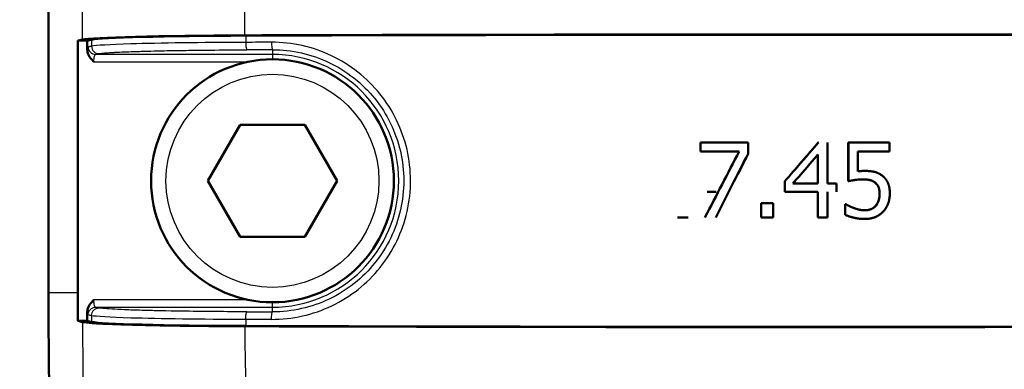
# Model space of a CAD drawing. Units: millimetres. Extents: x 30 to 1752, y 30 to 1230.
# Drawn here: x 188 to 241, y 677 to 696 of the extents above; entities that cross this region are included whole.
import ezdxf

# ---------------------------------------------------------------- set-up
doc = ezdxf.new("R2010")
doc.units = ezdxf.units.MM
doc.header["$LTSCALE"] = 3
doc.layers.add('AM_0', color=7, linetype='Continuous', lineweight=50)
doc.layers.add('AM_5', color=7, linetype='Continuous', lineweight=25)
doc.styles.add('ISOCP 3_5 (Mechanical)', font='isocpeur.ttf')
doc.dimstyles.new('GIS (Mechanical)', dxfattribs={"dimscale": 3, "dimtxt": 3.5, "dimasz": 2.5, "dimexe": 3.175, "dimexo": 0, "dimgap": 0.8, "dimtad": 1, "dimrnd": 1e-08, "dimdsep": 46, "dimtxsty": 'ISOCP 3_5 (Mechanical)', "dimcen": 0.09, "dimdle": 10, "dimclrd": 256, "dimclre": 256, "dimclrt": 256, "dimadec": 0, "dimazin": 2, "dimtfac": 0.571429, "dimtdec": 1, "dimtmove": 0, "dimatfit": 3, "dimfxl": 1, "dimtolj": 1, "dimtzin": 0, "dimlwd": 25, "dimlwe": 25, "dimarcsym": 0})

# ---------------------------------------------------------------- blocks, each defined once
blk = doc.blocks.new('*D28')
at = {"layer": 'AM_5', "linetype": 'Continuous', "lineweight": 25, "transparency": 16777216}
for p, q in [((189.488, 681.53), (189.488, 400.412)), ((269.483, 681.53), (269.483, 400.412)), ((196.988, 409.937), (261.983, 409.937))]:
    blk.add_line(p, q, dxfattribs=at)
at = {"layer": 'AM_5', "linetype": 'Continuous', "transparency": 16777216}
for points in [[(196.988, 411.187), (196.988, 408.687), (189.488, 409.937)], [(261.983, 411.187), (261.983, 408.687), (269.483, 409.937)]]:
    blk.add_solid(points, dxfattribs=at)
at = {"layer": 'Defpoints', "color": 0, "linetype": 'Continuous', "transparency": 16777216}
for p in [(189.488, 681.53), (269.483, 681.53), (269.483, 409.937)]:
    blk.add_point(p, dxfattribs=at)
at = {"layer": 'AM_5', "linetype": 'Continuous', "lineweight": 25, "transparency": 16777216, "insert": (223.186, 417.587), "char_height": 10.5, "attachment_point": 4, "style": 'ISOCP 3_5 (Mechanical)'}
blk.add_mtext('\\A1;80', dxfattribs=at)
blk = doc.blocks.new('*D30')
at = {"layer": 'AM_5', "linetype": 'Continuous', "lineweight": 25, "transparency": 16777216}
for p, q in [((135.086, 751.33), (65.561, 751.33)), ((75.086, 743.83), (75.086, 528.53)), ((229.486, 521.03), (65.561, 521.03))]:
    blk.add_line(p, q, dxfattribs=at)
at = {"layer": 'AM_5', "linetype": 'Continuous', "transparency": 16777216}
for points in [[(73.836, 743.83), (76.336, 743.83), (75.086, 751.33)], [(73.836, 528.53), (76.336, 528.53), (75.086, 521.03)]]:
    blk.add_solid(points, dxfattribs=at)
at = {"layer": 'Defpoints', "color": 0, "linetype": 'Continuous', "transparency": 16777216}
for p in [(135.086, 751.33), (75.086, 521.03), (229.486, 521.03)]:
    blk.add_point(p, dxfattribs=at)
at = {"layer": 'AM_5', "linetype": 'Continuous', "lineweight": 25, "transparency": 16777216, "insert": (66.386, 621.974), "char_height": 10.5, "attachment_point": 4, "rotation": 90, "style": 'ISOCP 3_5 (Mechanical)'}
blk.add_mtext('\\A1;(230)', dxfattribs=at)

msp = doc.modelspace()

# ---------------------------------------------------------------- linework, layer by layer
at = {"layer": 'AM_0'}
for p, q in [((189.488, 717.636), (189.488, 681.53)), ((191.066, 695.03), (191.57, 695.03)), ((191.066, 681.53), (191.066, 695.03)), ((191.57, 695.03), (191.57, 694.554)), ((198.021, 687.53), (199.753, 690.53)), ((199.753, 690.53), (203.218, 690.53)), ((203.218, 690.53), (204.95, 687.53)), ((226.951, 689.572), (224.41, 689.572)), ((224.41, 689.102), (224.41, 689.572)), ((224.41, 689.102), (226.477, 689.102)), ((226.951, 689.572), (226.951, 688.972)), ((226.954, 689.572), (226.951, 689.572)), ((226.954, 689.572), (226.954, 688.972)), ((230.714, 689.572), (230.716, 689.572)), ((231.209, 689.572), (231.209, 687.378)), ((232.319, 687.51), (232.319, 689.572)), ((232.319, 689.572), (232.322, 689.572)), ((234.519, 689.572), (232.322, 689.572)), ((232.322, 687.51), (232.322, 689.572)), ((232.838, 689.102), (232.838, 688.036)), ((232.838, 689.102), (234.519, 689.102)), ((234.519, 689.572), (234.519, 689.102)), ((226.954, 688.972), (226.951, 688.972)), ((230.691, 687.378), (230.691, 688.938)), ((230.693, 688.94), (230.693, 687.378)), ((233.197, 688.058), (233.202, 688.058)), ((199.753, 684.53), (198.021, 687.53)), ((204.95, 687.53), (203.218, 684.53)), ((228.924, 686.946), (228.924, 687.51)), ((232.319, 687.51), (232.322, 687.51)), ((228.924, 686.946), (230.693, 686.946)), ((229.346, 687.378), (230.693, 687.378)), ((230.691, 685.572), (230.691, 686.946)), ((230.693, 685.572), (230.693, 686.946)), ((231.686, 687.378), (231.209, 687.378)), ((231.209, 686.946), (231.209, 685.572)), ((231.686, 687.378), (231.686, 686.946)), ((233.764, 687.423), (233.769, 687.423)), ((228.301, 686.337), (227.658, 686.337)), ((227.658, 685.572), (227.658, 686.337)), ((228.301, 686.337), (228.301, 685.572)), ((228.302, 686.337), (228.301, 686.337)), ((228.302, 686.337), (228.302, 685.572)), ((232.153, 685.715), (232.153, 686.282)), ((232.153, 686.282), (232.157, 686.282)), ((232.157, 686.282), (232.195, 686.282)), ((232.157, 685.715), (232.157, 686.282)), ((233.787, 686.194), (233.792, 686.194)), ((225.223, 685.572), (225.218, 685.572)), ((227.658, 685.572), (228.301, 685.572)), ((228.302, 685.572), (228.301, 685.572)), ((230.691, 685.572), (230.693, 685.572)), ((230.693, 685.572), (231.209, 685.572)), ((232.153, 685.715), (232.157, 685.715)), ((233.2, 685.488), (233.205, 685.488)), ((203.218, 684.53), (199.753, 684.53)), ((191.57, 680.03), (191.57, 680.507)), ((191.57, 680.03), (191.071, 680.03))]:
    msp.add_line(p, q, dxfattribs=at)
msp.add_circle((201.486, 687.53), 6.5, dxfattribs=at)
for radius, end in [(239.998, 187.41229), (238.419, 180.36048)]:
    msp.add_arc((429.486, 681.53), radius, 180, end, dxfattribs=at)
for centre, major_axis, ratio, start_param, end_param in [((429.486, 694.31), (-240, 0), 0.026186, 6.160015, 6.16835), ((201.228, 695.05), (10, 0), 0.026186, 1.693966, 3.018423), ((429.486, 694.31), (-239.5, 0), 0.026186, 6.160015, 6.168109), ((201.228, 695.05), (-9.5, 0), 0.026186, 4.835559, 6.160015), ((229.486, 689.073), (-240, 0), 0.026186, 4.589219, 4.835559), ((229.486, 689.073), (-239.5, 0), 0.026186, 4.589219, 4.835559), ((244.077, 687.337), (520.971, 1004.526), 0.014526, 1.576572, 1.580086), ((229.043, 688.541), (365.582, 420.687), 0.001052, 4.710853, 4.715754), ((229.042, 688.541), (365.385, 420.988), 0.001053, 4.712389, 4.715751), ((242.578, 687.272), (-528.108, -1036.026), 0.012637, 4.717189, 4.720471), ((242.594, 687.272), (-527.972, -1037.056), 0.01264, 4.717185, 4.720463), ((228.767, 688.159), (367.261, 426.02), 0.001686, 4.712009, 4.715676), ((228.766, 688.159), (-367.065, -426.326), 0.001687, 1.570417, 1.570796), ((230.013, 686.946), (-207.694, 0), 0.00001, 1.545548, 1.547848), ((228.382, 685.572), (-207.679, 0), 0.00001, 1.545718, 1.54847), ((429.486, 680.751), (-239.999, 0), 0.026177, 0.114961, 0.12328), ((429.486, 680.75), (239.5, 0), 0.026186, 3.256669, 3.264763), ((201.228, 680.01), (9.5, 0), 0.026186, 3.264763, 4.589219), ((229.486, 685.984), (-239.959, 0), 0.026177, 1.44763, 1.693963), ((229.486, 685.987), (239.5, 0), 0.026186, 4.589219, 4.835559)]:
    msp.add_ellipse(centre, major_axis=major_axis, ratio=ratio, start_param=start_param, end_param=end_param, dxfattribs=at)
for points, knots in [([(191.57, 694.554), (191.57, 694.508), (191.576, 694.462), (191.602, 694.346), (191.633, 694.259), (191.764, 694.055), (191.849, 693.966), (191.925, 693.892), (191.926, 693.891), (191.926, 693.89)], [-0.08036981, -0.08036981, -0.08036981, -0.08036981, -0.06130454, -0.06130454, -0.03171225, -0.03171225, 0, 0, 0.00027796, 0.00027796, 0.00027796, 0.00027796]), ([(232.838, 688.036), (232.847, 688.037), (232.873, 688.041), (232.921, 688.046), (232.961, 688.049), (232.987, 688.051), (232.992, 688.051), (232.999, 688.052), (233.004, 688.052), (233.01, 688.053), (233.014, 688.053), (233.018, 688.053), (233.02, 688.053), (233.022, 688.053), (233.023, 688.053), (233.024, 688.053), (233.026, 688.053), (233.027, 688.054), (233.029, 688.054), (233.031, 688.054), (233.033, 688.054), (233.036, 688.054), (233.04, 688.054), (233.046, 688.054), (233.051, 688.055), (233.057, 688.055), (233.062, 688.055), (233.07, 688.055), (233.077, 688.056), (233.088, 688.056), (233.098, 688.057), (233.113, 688.057), (233.127, 688.057), (233.148, 688.058), (233.171, 688.058), (233.188, 688.058), (233.197, 688.058)], [0.0107875, 0.0107875, 0.0107875, 0.0107875, 0.0833333, 0.2083333, 0.3854167, 0.3958333, 0.4166667, 0.4270833, 0.4479167, 0.4583333, 0.4739583, 0.4791667, 0.4869792, 0.4895833, 0.4947917, 0.4973958, 0.5026042, 0.5052083, 0.5104167, 0.5130208, 0.5208333, 0.5260417, 0.5416667, 0.5520833, 0.5729167, 0.5833333, 0.6041667, 0.6145833, 0.6458333, 0.6666667, 0.7083333, 0.7291667, 0.7916667, 0.8333333, 0.9166667, 1, 1, 1, 1]), ([(232.838, 688.036), (232.849, 688.037), (232.876, 688.04), (232.925, 688.046), (232.965, 688.049), (232.991, 688.051), (232.997, 688.051), (233.003, 688.052), (233.009, 688.052), (233.014, 688.053), (233.018, 688.053), (233.022, 688.053), (233.024, 688.053), (233.026, 688.053), (233.027, 688.053), (233.029, 688.053), (233.03, 688.053), (233.032, 688.054), (233.033, 688.054), (233.035, 688.054), (233.037, 688.054), (233.041, 688.054), (233.044, 688.054), (233.05, 688.054), (233.055, 688.055), (233.062, 688.055), (233.067, 688.055), (233.074, 688.055), (233.082, 688.056), (233.093, 688.056), (233.103, 688.057), (233.117, 688.057), (233.132, 688.057), (233.153, 688.058), (233.175, 688.058), (233.193, 688.058), (233.202, 688.058)], [0, 0, 0, 0, 0.083333, 0.208333, 0.385417, 0.395833, 0.416667, 0.427083, 0.447917, 0.458333, 0.473958, 0.479167, 0.486979, 0.489583, 0.494792, 0.497396, 0.502604, 0.505208, 0.510417, 0.513021, 0.520833, 0.526042, 0.541667, 0.552083, 0.572917, 0.583333, 0.604167, 0.614583, 0.645833, 0.666667, 0.708333, 0.729167, 0.791667, 0.833333, 0.916667, 1, 1, 1, 1]), ([(233.202, 688.058), (233.236, 688.058), (233.303, 688.057), (233.382, 688.054), (233.45, 688.049), (233.493, 688.045), (233.536, 688.04), (233.563, 688.037), (233.594, 688.033), (233.613, 688.029), (233.633, 688.026), (233.646, 688.024), (233.66, 688.021), (233.669, 688.019), (233.679, 688.018), (233.685, 688.016), (233.692, 688.015), (233.696, 688.014), (233.701, 688.013), (233.704, 688.012), (233.707, 688.011), (233.71, 688.011), (233.714, 688.01), (233.717, 688.009), (233.721, 688.008), (233.724, 688.008), (233.728, 688.007), (233.73, 688.006), (233.734, 688.005), (233.737, 688.004), (233.741, 688.003), (233.744, 688.003), (233.748, 688.002), (233.753, 688), (233.759, 687.999), (233.765, 687.997), (233.774, 687.994), (233.783, 687.992), (233.799, 687.987), (233.819, 687.98), (233.842, 687.971), (233.868, 687.961), (233.891, 687.952), (233.925, 687.936), (233.959, 687.919), (234.009, 687.891), (234.064, 687.857), (234.108, 687.825), (234.13, 687.809)], [0, 0, 0, 0, 0.083333, 0.166667, 0.208333, 0.270833, 0.291667, 0.333333, 0.354167, 0.385417, 0.395833, 0.416667, 0.427083, 0.442708, 0.447917, 0.458333, 0.463542, 0.471354, 0.473958, 0.479167, 0.481771, 0.486979, 0.489583, 0.494792, 0.497396, 0.502604, 0.505208, 0.510417, 0.513021, 0.518229, 0.520833, 0.526042, 0.528646, 0.536458, 0.541667, 0.552083, 0.557292, 0.572917, 0.583333, 0.614583, 0.645833, 0.666667, 0.708333, 0.729167, 0.791667, 0.833333, 0.916667, 1, 1, 1, 1]), ([(233.114, 687.608), (233.053, 687.608), (232.936, 687.604), (232.814, 687.593), (232.75, 687.584), (232.737, 687.583), (232.727, 687.581), (232.718, 687.58), (232.712, 687.579), (232.705, 687.578), (232.699, 687.577), (232.692, 687.576), (232.687, 687.576), (232.683, 687.575), (232.68, 687.574), (232.676, 687.574), (232.673, 687.573), (232.669, 687.573), (232.666, 687.572), (232.661, 687.572), (232.657, 687.571), (232.65, 687.57), (232.644, 687.569), (232.637, 687.568), (232.631, 687.567), (232.622, 687.565), (232.614, 687.564), (232.601, 687.562), (232.589, 687.56), (232.573, 687.557), (232.556, 687.555), (232.532, 687.551), (232.512, 687.547), (232.481, 687.542), (232.452, 687.536), (232.411, 687.529), (232.368, 687.52), (232.337, 687.514), (232.322, 687.51)], [0, 0, 0, 0, 0.208333, 0.395833, 0.416667, 0.427083, 0.442708, 0.447917, 0.458333, 0.463542, 0.473958, 0.479167, 0.486979, 0.489583, 0.494792, 0.497396, 0.502604, 0.505208, 0.510417, 0.513021, 0.520833, 0.526042, 0.536458, 0.541667, 0.552083, 0.557292, 0.572917, 0.583333, 0.604167, 0.614583, 0.645833, 0.666667, 0.708333, 0.729167, 0.791667, 0.833333, 0.916667, 1, 1, 1, 1]), ([(233.764, 687.423), (233.751, 687.434), (233.725, 687.455), (233.69, 687.479), (233.656, 687.499), (233.633, 687.511), (233.609, 687.522), (233.593, 687.529), (233.574, 687.537), (233.561, 687.542), (233.548, 687.546), (233.539, 687.549), (233.529, 687.552), (233.522, 687.554), (233.515, 687.556), (233.511, 687.558), (233.505, 687.559), (233.501, 687.561), (233.495, 687.562), (233.492, 687.563), (233.489, 687.564), (233.486, 687.565), (233.483, 687.565), (233.481, 687.566), (233.478, 687.567), (233.476, 687.567), (233.472, 687.568), (233.469, 687.569), (233.463, 687.57), (233.459, 687.571), (233.453, 687.573), (233.448, 687.574), (233.441, 687.575), (233.433, 687.577), (233.423, 687.579), (233.413, 687.581), (233.398, 687.584), (233.383, 687.586), (233.361, 687.59), (233.341, 687.593), (233.31, 687.597), (233.279, 687.6), (233.231, 687.604), (233.178, 687.607), (233.135, 687.608), (233.114, 687.608)], [0, 0, 0, 0, 0.0833333, 0.1666667, 0.2083333, 0.2708333, 0.2916667, 0.3333333, 0.3541667, 0.3854167, 0.3958333, 0.4166667, 0.4270833, 0.4427083, 0.4479167, 0.4583333, 0.4635417, 0.4739583, 0.4791667, 0.4869792, 0.4895833, 0.4947917, 0.4973958, 0.5026042, 0.5052083, 0.5104167, 0.5130208, 0.5208333, 0.5260417, 0.5364583, 0.5416667, 0.5520833, 0.5572917, 0.5729167, 0.5833333, 0.6041667, 0.6145833, 0.6458333, 0.6666667, 0.7083333, 0.7291667, 0.7916667, 0.8333333, 0.9166667, 0.994437, 0.994437, 0.994437, 0.994437]), ([(233.769, 687.423), (233.757, 687.434), (233.731, 687.455), (233.695, 687.479), (233.662, 687.499), (233.638, 687.511), (233.614, 687.522), (233.598, 687.529), (233.579, 687.537), (233.566, 687.542), (233.553, 687.546), (233.544, 687.549), (233.534, 687.552), (233.527, 687.554), (233.521, 687.556), (233.516, 687.558), (233.51, 687.559), (233.506, 687.561), (233.5, 687.562), (233.497, 687.563), (233.494, 687.564), (233.491, 687.565), (233.488, 687.565), (233.486, 687.566), (233.483, 687.567), (233.481, 687.567), (233.477, 687.568), (233.474, 687.569), (233.468, 687.57), (233.463, 687.571), (233.458, 687.573), (233.453, 687.574), (233.446, 687.575), (233.438, 687.577), (233.427, 687.579), (233.418, 687.581), (233.403, 687.584), (233.388, 687.586), (233.366, 687.59), (233.345, 687.593), (233.315, 687.597), (233.283, 687.6), (233.236, 687.604), (233.181, 687.607), (233.137, 687.608), (233.114, 687.608)], [0, 0, 0, 0, 0.083333, 0.166667, 0.208333, 0.270833, 0.291667, 0.333333, 0.354167, 0.385417, 0.395833, 0.416667, 0.427083, 0.442708, 0.447917, 0.458333, 0.463542, 0.473958, 0.479167, 0.486979, 0.489583, 0.494792, 0.497396, 0.502604, 0.505208, 0.510417, 0.513021, 0.520833, 0.526042, 0.536458, 0.541667, 0.552083, 0.557292, 0.572917, 0.583333, 0.604167, 0.614583, 0.645833, 0.666667, 0.708333, 0.729167, 0.791667, 0.833333, 0.916667, 1, 1, 1, 1]), ([(234.13, 687.809), (234.152, 687.792), (234.189, 687.762), (234.228, 687.725), (234.256, 687.696), (234.274, 687.676), (234.296, 687.651), (234.313, 687.63), (234.334, 687.603), (234.349, 687.581), (234.366, 687.556), (234.377, 687.538), (234.388, 687.521), (234.395, 687.509), (234.402, 687.496), (234.407, 687.487), (234.412, 687.478), (234.415, 687.471), (234.419, 687.465), (234.421, 687.46), (234.424, 687.455), (234.425, 687.452), (234.427, 687.448), (234.429, 687.445), (234.431, 687.441), (234.432, 687.438), (234.434, 687.434), (234.435, 687.431), (234.437, 687.427), (234.439, 687.424), (234.441, 687.42), (234.442, 687.417), (234.444, 687.413), (234.445, 687.409), (234.447, 687.405), (234.449, 687.4), (234.452, 687.392), (234.455, 687.386), (234.459, 687.376), (234.463, 687.365), (234.469, 687.35), (234.473, 687.336), (234.48, 687.314), (234.487, 687.293), (234.496, 687.259), (234.504, 687.228), (234.514, 687.18), (234.522, 687.131), (234.532, 687.053), (234.54, 686.961), (234.542, 686.883), (234.542, 686.843)], [0, 0, 0, 0, 0.083333, 0.145833, 0.166667, 0.208333, 0.229167, 0.270833, 0.291667, 0.333333, 0.354167, 0.385417, 0.395833, 0.416667, 0.427083, 0.442708, 0.447917, 0.458333, 0.463542, 0.471354, 0.473958, 0.479167, 0.481771, 0.486979, 0.489583, 0.494792, 0.497396, 0.502604, 0.505208, 0.510417, 0.513021, 0.518229, 0.520833, 0.526042, 0.528646, 0.536458, 0.541667, 0.552083, 0.557292, 0.572917, 0.583333, 0.604167, 0.614583, 0.645833, 0.666667, 0.708333, 0.729167, 0.791667, 0.833333, 0.916667, 1, 1, 1, 1]), ([(233.991, 686.846), (233.991, 686.87), (233.99, 686.916), (233.986, 686.97), (233.98, 687.016), (233.976, 687.045), (233.97, 687.074), (233.966, 687.092), (233.961, 687.112), (233.958, 687.125), (233.954, 687.138), (233.951, 687.146), (233.948, 687.156), (233.946, 687.162), (233.944, 687.168), (233.942, 687.172), (233.94, 687.177), (233.939, 687.181), (233.937, 687.185), (233.936, 687.188), (233.935, 687.191), (233.934, 687.193), (233.933, 687.195), (233.932, 687.197), (233.931, 687.199), (233.93, 687.201), (233.929, 687.204), (233.928, 687.205), (233.927, 687.208), (233.927, 687.21), (233.925, 687.212), (233.924, 687.215), (233.922, 687.219), (233.92, 687.223), (233.918, 687.228), (233.915, 687.234), (233.911, 687.242), (233.907, 687.249), (233.901, 687.26), (233.895, 687.27), (233.886, 687.285), (233.877, 687.298), (233.864, 687.318), (233.85, 687.337), (233.827, 687.363), (233.8, 687.392), (233.776, 687.413), (233.764, 687.423)], [0, 0, 0, 0, 0.083333, 0.166667, 0.208333, 0.270833, 0.291667, 0.333333, 0.354167, 0.385417, 0.395833, 0.416667, 0.427083, 0.442708, 0.447917, 0.458333, 0.463542, 0.473958, 0.479167, 0.486979, 0.489583, 0.494792, 0.497396, 0.502604, 0.505208, 0.510417, 0.513021, 0.518229, 0.520833, 0.526042, 0.528646, 0.536458, 0.541667, 0.552083, 0.557292, 0.572917, 0.583333, 0.604167, 0.614583, 0.645833, 0.666667, 0.708333, 0.729167, 0.791667, 0.833333, 0.916667, 1, 1, 1, 1]), ([(233.997, 686.846), (233.997, 686.87), (233.995, 686.916), (233.991, 686.97), (233.986, 687.016), (233.981, 687.045), (233.976, 687.074), (233.972, 687.092), (233.967, 687.112), (233.963, 687.125), (233.959, 687.138), (233.957, 687.146), (233.954, 687.156), (233.952, 687.162), (233.949, 687.168), (233.948, 687.172), (233.946, 687.177), (233.944, 687.181), (233.943, 687.185), (233.942, 687.188), (233.94, 687.191), (233.94, 687.193), (233.939, 687.195), (233.938, 687.197), (233.937, 687.199), (233.936, 687.201), (233.935, 687.204), (233.934, 687.205), (233.933, 687.208), (233.932, 687.21), (233.931, 687.212), (233.93, 687.215), (233.928, 687.219), (233.926, 687.223), (233.923, 687.228), (233.92, 687.234), (233.916, 687.242), (233.913, 687.249), (233.907, 687.26), (233.901, 687.27), (233.891, 687.285), (233.883, 687.298), (233.869, 687.318), (233.855, 687.337), (233.832, 687.363), (233.805, 687.392), (233.782, 687.413), (233.769, 687.423)], [0, 0, 0, 0, 0.083333, 0.166667, 0.208333, 0.270833, 0.291667, 0.333333, 0.354167, 0.385417, 0.395833, 0.416667, 0.427083, 0.442708, 0.447917, 0.458333, 0.463542, 0.473958, 0.479167, 0.486979, 0.489583, 0.494792, 0.497396, 0.502604, 0.505208, 0.510417, 0.513021, 0.518229, 0.520833, 0.526042, 0.528646, 0.536458, 0.541667, 0.552083, 0.557292, 0.572917, 0.583333, 0.604167, 0.614583, 0.645833, 0.666667, 0.708333, 0.729167, 0.791667, 0.833333, 0.916667, 1, 1, 1, 1]), ([(233.787, 686.194), (233.798, 686.208), (233.819, 686.235), (233.844, 686.271), (233.864, 686.305), (233.877, 686.328), (233.889, 686.351), (233.897, 686.367), (233.906, 686.386), (233.911, 686.398), (233.916, 686.411), (233.92, 686.419), (233.924, 686.43), (233.927, 686.438), (233.93, 686.448), (233.933, 686.455), (233.935, 686.461), (233.936, 686.464), (233.937, 686.467), (233.938, 686.469), (233.939, 686.472), (233.939, 686.474), (233.94, 686.477), (233.941, 686.479), (233.942, 686.483), (233.943, 686.486), (233.945, 686.492), (233.947, 686.499), (233.95, 686.509), (233.952, 686.518), (233.956, 686.53), (233.958, 686.539), (233.961, 686.554), (233.964, 686.568), (233.969, 686.59), (233.973, 686.61), (233.977, 686.64), (233.982, 686.672), (233.986, 686.72), (233.99, 686.776), (233.991, 686.822), (233.991, 686.846)], [0, 0, 0, 0, 0.083333, 0.166667, 0.208333, 0.270833, 0.291667, 0.333333, 0.354167, 0.385417, 0.395833, 0.416667, 0.427083, 0.447917, 0.458333, 0.473958, 0.479167, 0.486979, 0.489583, 0.494792, 0.497396, 0.502604, 0.505208, 0.510417, 0.513021, 0.520833, 0.526042, 0.541667, 0.552083, 0.572917, 0.583333, 0.604167, 0.614583, 0.645833, 0.666667, 0.708333, 0.729167, 0.791667, 0.833333, 0.916667, 1, 1, 1, 1]), ([(233.792, 686.194), (233.803, 686.208), (233.825, 686.235), (233.849, 686.271), (233.87, 686.305), (233.883, 686.328), (233.895, 686.351), (233.903, 686.367), (233.911, 686.386), (233.917, 686.398), (233.922, 686.411), (233.925, 686.419), (233.929, 686.43), (233.933, 686.438), (233.936, 686.448), (233.938, 686.455), (233.94, 686.461), (233.942, 686.464), (233.943, 686.467), (233.943, 686.469), (233.944, 686.472), (233.945, 686.474), (233.946, 686.477), (233.947, 686.479), (233.948, 686.483), (233.949, 686.486), (233.951, 686.492), (233.953, 686.499), (233.956, 686.509), (233.958, 686.518), (233.961, 686.53), (233.963, 686.539), (233.967, 686.554), (233.97, 686.568), (233.975, 686.59), (233.978, 686.61), (233.983, 686.64), (233.987, 686.672), (233.992, 686.72), (233.996, 686.776), (233.997, 686.822), (233.997, 686.846)], [0, 0, 0, 0, 0.083333, 0.166667, 0.208333, 0.270833, 0.291667, 0.333333, 0.354167, 0.385417, 0.395833, 0.416667, 0.427083, 0.447917, 0.458333, 0.473958, 0.479167, 0.486979, 0.489583, 0.494792, 0.497396, 0.502604, 0.505208, 0.510417, 0.513021, 0.520833, 0.526042, 0.541667, 0.552083, 0.572917, 0.583333, 0.604167, 0.614583, 0.645833, 0.666667, 0.708333, 0.729167, 0.791667, 0.833333, 0.916667, 1, 1, 1, 1]), ([(234.542, 686.843), (234.542, 686.811), (234.54, 686.747), (234.534, 686.67), (234.525, 686.602), (234.518, 686.557), (234.509, 686.513), (234.502, 686.484), (234.494, 686.452), (234.489, 686.43), (234.483, 686.409), (234.479, 686.395), (234.473, 686.377), (234.469, 686.363), (234.463, 686.347), (234.46, 686.337), (234.456, 686.328), (234.455, 686.322), (234.453, 686.317), (234.451, 686.314), (234.45, 686.31), (234.449, 686.306), (234.447, 686.302), (234.446, 686.298), (234.444, 686.293), (234.442, 686.288), (234.438, 686.279), (234.434, 686.269), (234.426, 686.251), (234.418, 686.231), (234.404, 686.201), (234.392, 686.176), (234.376, 686.144), (234.362, 686.12), (234.342, 686.083), (234.319, 686.048), (234.284, 685.997), (234.243, 685.942), (234.207, 685.9), (234.188, 685.88)], [0, 0, 0, 0, 0.083333, 0.166667, 0.208333, 0.270833, 0.291667, 0.333333, 0.354167, 0.385417, 0.395833, 0.416667, 0.427083, 0.447917, 0.458333, 0.473958, 0.479167, 0.486979, 0.489583, 0.494792, 0.497396, 0.502604, 0.505208, 0.510417, 0.513021, 0.520833, 0.526042, 0.541667, 0.552083, 0.583333, 0.604167, 0.645833, 0.666667, 0.708333, 0.729167, 0.791667, 0.833333, 0.916667, 1, 1, 1, 1]), ([(232.195, 686.282), (232.202, 686.277), (232.217, 686.267), (232.238, 686.253), (232.258, 686.24), (232.273, 686.232), (232.288, 686.223), (232.299, 686.217), (232.312, 686.21), (232.324, 686.203), (232.337, 686.197), (232.346, 686.192), (232.354, 686.187), (232.359, 686.185), (232.363, 686.183), (232.366, 686.182), (232.368, 686.18), (232.37, 686.18), (232.372, 686.179), (232.373, 686.178), (232.375, 686.177), (232.377, 686.176), (232.379, 686.175), (232.382, 686.174), (232.386, 686.171), (232.391, 686.169), (232.398, 686.165), (232.405, 686.162), (232.413, 686.158), (232.42, 686.155), (232.43, 686.15), (232.44, 686.145), (232.455, 686.138), (232.469, 686.132), (232.49, 686.123), (232.511, 686.114), (232.544, 686.1), (232.581, 686.085), (232.612, 686.074), (232.627, 686.068)], [0, 0, 0, 0, 0.083333, 0.166667, 0.208333, 0.270833, 0.291667, 0.333333, 0.354167, 0.395833, 0.416667, 0.447917, 0.458333, 0.473958, 0.479167, 0.486979, 0.489583, 0.494792, 0.497396, 0.502604, 0.505208, 0.510417, 0.513021, 0.520833, 0.526042, 0.541667, 0.552083, 0.572917, 0.583333, 0.604167, 0.614583, 0.645833, 0.666667, 0.708333, 0.729167, 0.791667, 0.833333, 0.916667, 1, 1, 1, 1]), ([(232.627, 686.068), (232.645, 686.062), (232.68, 686.05), (232.722, 686.036), (232.759, 686.025), (232.783, 686.018), (232.807, 686.011), (232.823, 686.006), (232.842, 686.001), (232.863, 685.996), (232.88, 685.991), (232.891, 685.989), (232.895, 685.988), (232.899, 685.987), (232.902, 685.986), (232.904, 685.985), (232.906, 685.985), (232.908, 685.984), (232.91, 685.984), (232.913, 685.983), (232.914, 685.983), (232.917, 685.982), (232.918, 685.982), (232.921, 685.981), (232.923, 685.981), (232.925, 685.98), (232.927, 685.98), (232.929, 685.979), (232.931, 685.979), (232.934, 685.978), (232.936, 685.978), (232.941, 685.977), (232.944, 685.976), (232.95, 685.975), (232.956, 685.974), (232.966, 685.972), (232.98, 685.97), (232.995, 685.967), (233.013, 685.964), (233.029, 685.962), (233.053, 685.959), (233.078, 685.957), (233.116, 685.954), (233.16, 685.952), (233.196, 685.951), (233.215, 685.951)], [0, 0, 0, 0, 0.083333, 0.166667, 0.208333, 0.270833, 0.291667, 0.333333, 0.354167, 0.395833, 0.442708, 0.447917, 0.458333, 0.463542, 0.471354, 0.473958, 0.479167, 0.481771, 0.486979, 0.489583, 0.494792, 0.497396, 0.502604, 0.505208, 0.510417, 0.513021, 0.518229, 0.520833, 0.526042, 0.528646, 0.536458, 0.541667, 0.552083, 0.557292, 0.572917, 0.583333, 0.614583, 0.645833, 0.666667, 0.708333, 0.729167, 0.791667, 0.833333, 0.916667, 1, 1, 1, 1]), ([(233.212, 685.951), (233.229, 685.951), (233.264, 685.952), (233.308, 685.956), (233.352, 685.962), (233.407, 685.973), (233.455, 685.986), (233.487, 685.996), (233.493, 685.998), (233.498, 686), (233.502, 686.002), (233.506, 686.003), (233.509, 686.004), (233.511, 686.005), (233.514, 686.006), (233.516, 686.006), (233.518, 686.007), (233.521, 686.008), (233.523, 686.009), (233.525, 686.01), (233.528, 686.011), (233.53, 686.012), (233.533, 686.013), (233.535, 686.014), (233.537, 686.015), (233.539, 686.016), (233.543, 686.017), (233.546, 686.018), (233.55, 686.02), (233.554, 686.022), (233.561, 686.025), (233.567, 686.028), (233.578, 686.033), (233.592, 686.04), (233.608, 686.048), (233.625, 686.058), (233.64, 686.068), (233.662, 686.082), (233.684, 686.098), (233.716, 686.123), (233.749, 686.154), (233.775, 686.18), (233.787, 686.194)], [0.0029932, 0.0029932, 0.0029932, 0.0029932, 0.0833333, 0.1666667, 0.2083333, 0.2916667, 0.4270833, 0.4427083, 0.4479167, 0.4583333, 0.4635417, 0.4713542, 0.4739583, 0.4791667, 0.4817708, 0.4869792, 0.4895833, 0.4947917, 0.4973958, 0.5026042, 0.5052083, 0.5104167, 0.5130208, 0.5182292, 0.5208333, 0.5260417, 0.5286458, 0.5364583, 0.5416667, 0.5520833, 0.5572917, 0.5729167, 0.5833333, 0.6145833, 0.6458333, 0.6666667, 0.7083333, 0.7291667, 0.7916667, 0.8333333, 0.9166667, 1, 1, 1, 1]), ([(233.215, 685.951), (233.233, 685.951), (233.268, 685.952), (233.313, 685.956), (233.357, 685.962), (233.412, 685.973), (233.46, 685.986), (233.492, 685.996), (233.498, 685.998), (233.503, 686), (233.508, 686.002), (233.511, 686.003), (233.514, 686.004), (233.516, 686.005), (233.519, 686.006), (233.521, 686.006), (233.523, 686.007), (233.526, 686.008), (233.528, 686.009), (233.53, 686.01), (233.533, 686.011), (233.535, 686.012), (233.538, 686.013), (233.54, 686.014), (233.542, 686.015), (233.545, 686.016), (233.548, 686.017), (233.551, 686.018), (233.555, 686.02), (233.56, 686.022), (233.566, 686.025), (233.572, 686.028), (233.583, 686.033), (233.597, 686.04), (233.613, 686.048), (233.63, 686.058), (233.645, 686.068), (233.668, 686.082), (233.689, 686.098), (233.721, 686.123), (233.755, 686.154), (233.78, 686.18), (233.792, 686.194)], [0, 0, 0, 0, 0.083333, 0.166667, 0.208333, 0.291667, 0.427083, 0.442708, 0.447917, 0.458333, 0.463542, 0.471354, 0.473958, 0.479167, 0.481771, 0.486979, 0.489583, 0.494792, 0.497396, 0.502604, 0.505208, 0.510417, 0.513021, 0.518229, 0.520833, 0.526042, 0.528646, 0.536458, 0.541667, 0.552083, 0.557292, 0.572917, 0.583333, 0.614583, 0.645833, 0.666667, 0.708333, 0.729167, 0.791667, 0.833333, 0.916667, 1, 1, 1, 1]), ([(233.2, 685.488), (233.168, 685.488), (233.105, 685.489), (233.026, 685.493), (232.948, 685.5), (232.885, 685.507), (232.831, 685.515), (232.795, 685.52), (232.772, 685.524), (232.749, 685.528), (232.733, 685.531), (232.714, 685.535), (232.698, 685.538), (232.681, 685.541), (232.669, 685.544), (232.658, 685.546), (232.653, 685.547), (232.647, 685.549), (232.643, 685.549), (232.638, 685.551), (232.634, 685.551), (232.629, 685.552), (232.626, 685.553), (232.62, 685.555), (232.614, 685.556), (232.604, 685.559), (232.592, 685.561), (232.575, 685.565), (232.56, 685.569), (232.542, 685.574), (232.527, 685.578), (232.505, 685.584), (232.483, 685.59), (232.451, 685.599), (232.424, 685.608), (232.383, 685.621), (232.343, 685.635), (232.285, 685.657), (232.223, 685.682), (232.176, 685.703), (232.153, 685.715)], [0, 0, 0, 0, 0.083333, 0.166667, 0.208333, 0.291667, 0.333333, 0.354167, 0.385417, 0.395833, 0.416667, 0.427083, 0.447917, 0.458333, 0.473958, 0.479167, 0.486979, 0.489583, 0.494792, 0.497396, 0.502604, 0.505208, 0.510417, 0.513021, 0.520833, 0.526042, 0.541667, 0.552083, 0.572917, 0.583333, 0.604167, 0.614583, 0.645833, 0.666667, 0.708333, 0.729167, 0.791667, 0.833333, 0.916667, 1, 1, 1, 1]), ([(233.205, 685.488), (233.173, 685.488), (233.11, 685.489), (233.031, 685.493), (232.952, 685.5), (232.889, 685.507), (232.835, 685.515), (232.8, 685.52), (232.776, 685.524), (232.753, 685.528), (232.737, 685.531), (232.718, 685.535), (232.702, 685.538), (232.685, 685.541), (232.673, 685.544), (232.662, 685.546), (232.657, 685.547), (232.651, 685.549), (232.647, 685.549), (232.642, 685.551), (232.638, 685.551), (232.633, 685.552), (232.629, 685.553), (232.624, 685.555), (232.618, 685.556), (232.607, 685.559), (232.596, 685.561), (232.579, 685.565), (232.564, 685.569), (232.545, 685.574), (232.531, 685.578), (232.509, 685.584), (232.487, 685.59), (232.455, 685.599), (232.427, 685.608), (232.386, 685.621), (232.346, 685.635), (232.288, 685.657), (232.226, 685.682), (232.179, 685.703), (232.157, 685.715)], [0, 0, 0, 0, 0.083333, 0.166667, 0.208333, 0.291667, 0.333333, 0.354167, 0.385417, 0.395833, 0.416667, 0.427083, 0.447917, 0.458333, 0.473958, 0.479167, 0.486979, 0.489583, 0.494792, 0.497396, 0.502604, 0.505208, 0.510417, 0.513021, 0.520833, 0.526042, 0.541667, 0.552083, 0.572917, 0.583333, 0.604167, 0.614583, 0.645833, 0.666667, 0.708333, 0.729167, 0.791667, 0.833333, 0.916667, 1, 1, 1, 1]), ([(234.188, 685.88), (234.169, 685.86), (234.13, 685.821), (234.078, 685.776), (234.028, 685.737), (233.993, 685.713), (233.957, 685.69), (233.933, 685.675), (233.904, 685.659), (233.885, 685.649), (233.866, 685.639), (233.853, 685.632), (233.838, 685.625), (233.828, 685.62), (233.818, 685.615), (233.811, 685.612), (233.802, 685.608), (233.795, 685.605), (233.788, 685.602), (233.783, 685.599), (233.777, 685.597), (233.774, 685.596), (233.77, 685.594), (233.766, 685.592), (233.762, 685.591), (233.758, 685.589), (233.753, 685.587), (233.748, 685.585), (233.74, 685.582), (233.733, 685.579), (233.724, 685.576), (233.717, 685.573), (233.706, 685.569), (233.695, 685.565), (233.679, 685.56), (233.664, 685.555), (233.642, 685.548), (233.62, 685.542), (233.586, 685.532), (233.556, 685.525), (233.509, 685.515), (233.462, 685.507), (233.39, 685.497), (233.308, 685.49), (233.239, 685.488), (233.205, 685.488)], [0, 0, 0, 0, 0.083333, 0.166667, 0.208333, 0.270833, 0.291667, 0.333333, 0.354167, 0.385417, 0.395833, 0.416667, 0.427083, 0.442708, 0.447917, 0.458333, 0.463542, 0.473958, 0.479167, 0.486979, 0.489583, 0.494792, 0.497396, 0.502604, 0.505208, 0.510417, 0.513021, 0.520833, 0.526042, 0.536458, 0.541667, 0.552083, 0.557292, 0.572917, 0.583333, 0.604167, 0.614583, 0.645833, 0.666667, 0.708333, 0.729167, 0.791667, 0.833333, 0.916667, 1, 1, 1, 1]), ([(191.926, 681.17), (191.926, 681.169), (191.925, 681.168), (191.85, 681.094), (191.765, 681.003), (191.629, 680.793), (191.601, 680.707), (191.576, 680.6), (191.57, 680.553), (191.57, 680.507)], [-0.05216967, -0.05216967, -0.05216967, -0.05216967, -0.05200096, -0.05200096, -0.03297814, -0.03297814, -0.01387696, -0.01387696, 0, 0, 0, 0]), ([(200.005, 679.75), (199.765, 679.751), (199.523, 679.752), (198.623, 679.757), (197.977, 679.762), (196.837, 679.774), (196.237, 679.783), (195.118, 679.802), (194.599, 679.814), (194.162, 679.825), (193.726, 679.836), (193.292, 679.85), (192.544, 679.879), (192.23, 679.895), (191.758, 679.925), (191.556, 679.942), (191.377, 679.965), (191.338, 679.972), (191.308, 679.978)], [-0.622775, -0.622775, -0.622775, -0.622775, -0.555444, -0.555444, -0.370314, -0.370314, -0.185157, -0.185157, 0, 0, 0, 0.18516, 0.18516, 0.37032, 0.37032, 0.555487, 0.555487, 0.622837, 0.622837, 0.622837, 0.622837])]:
    msp.add_open_spline(points, degree=3, knots=knots, dxfattribs=at)
at = {"layer": 'AM_5'}
for p, q in [((191.304, 717.392), (191.304, 695.082)), ((199.999, 695.31), (199.999, 717.355)), ((191.8, 695.08), (191.8, 694.729)), ((200.061, 695.297), (200.061, 694.936)), ((201.486, 694.541), (201.486, 694.29)), ((191.926, 693.89), (200.145, 693.89)), ((201.486, 694.29), (192.016, 694.29)), ((201.486, 694.29), (201.486, 694.03)), ((233.991, 686.846), (233.997, 686.846)), ((191.066, 681.53), (189.488, 681.53)), ((200.145, 681.17), (191.926, 681.17)), ((192.016, 680.77), (201.486, 680.77)), ((201.486, 680.77), (201.486, 681.03)), ((201.486, 680.519), (201.486, 680.77)), ((191.8, 680.331), (191.8, 679.979)), ((200.061, 680.123), (200.061, 679.763))]:
    msp.add_line(p, q, dxfattribs=at)
msp.add_circle((201.486, 687.53), 5.7, dxfattribs=at)
msp.add_arc((201.486, 687.53), 6.76, 270, 90, dxfattribs=at)
for centre, major_axis, ratio, start_param, end_param in [((229.486, 688.723), (-239.5, 0), 0.026142, 4.829764, 4.835559), ((191.613, 694.13), (-0.008, -0.56), 0.136451, 3.174079, 3.855098), ((429.486, 693.96), (-239.5, 0), 0.026142, 6.160015, 6.166319), ((429.486, 693.56), (239.1, 0), 0.026186, 3.018423, 3.024727), ((229.486, 688.323), (239.1, 0), 0.026186, 1.688171, 1.693966), ((429.486, 681.5), (-239.1, 0), 0.026186, 0.116866, 0.12317), ((191.612, 680.988), (0.01, -0.618), 0.12786, 5.602484, 6.252785), ((429.486, 681.1), (239.5, 0), 0.026142, 3.258458, 3.264763), ((229.486, 686.337), (239.5, 0), 0.026142, 4.589219, 4.595014), ((229.486, 686.737), (-239.1, 0), 0.026186, 1.447626, 1.453421), ((325.138, 681.53), (0, -189.27), 0.707107, 4.720588, 4.87296), ((333.833, 681.53), (0, 189.27), 0.707107, 1.580199, 1.731368)]:
    msp.add_ellipse(centre, major_axis=major_axis, ratio=ratio, start_param=start_param, end_param=end_param, dxfattribs=at)
for points, knots in [([(200.061, 694.936), (197.682, 694.929), (195.431, 694.898), (193.907, 694.852), (192.763, 694.817), (192.021, 694.774), (191.8, 694.729)], [0, 0, 0, 0, 0.571429, 0.571429, 0.571429, 1, 1, 1, 1]), ([(192.197, 694.329), (192.199, 694.33), (192.214, 694.333), (192.277, 694.343), (192.305, 694.347), (192.365, 694.354), (192.388, 694.357), (192.44, 694.362), (192.486, 694.366), (192.578, 694.374), (192.662, 694.381), (192.799, 694.39), (192.871, 694.394), (192.946, 694.399), (192.998, 694.402), (193.01, 694.402), (193.379, 694.422), (193.732, 694.436), (194.193, 694.451), (194.337, 694.456), (194.528, 694.461), (194.587, 694.463), (194.67, 694.465), (194.696, 694.466), (194.747, 694.467), (194.732, 694.467), (195.283, 694.481), (195.761, 694.491), (196.596, 694.506), (196.919, 694.51), (197.55, 694.518), (197.99, 694.523), (199.284, 694.533), (199.782, 694.535), (200.11, 694.536)], [0, 0, 0, 0, 0.0625, 0.0625, 0.09375, 0.09375, 0.109375, 0.109375, 0.125, 0.125, 0.1875, 0.1875, 0.21875, 0.234375, 0.234375, 0.25, 0.25, 0.375, 0.375, 0.4375, 0.4375, 0.46875, 0.46875, 0.484375, 0.484375, 0.5, 0.5, 0.625, 0.625, 0.75, 0.75, 0.875, 0.875, 1, 1, 1, 1]), ([(191.926, 693.89), (191.926, 694.008), (191.948, 694.213), (191.996, 694.288), (192.016, 694.29)], [0, 0, 0, 0, 0.571429, 1, 1, 1, 1]), ([(192.016, 680.77), (191.989, 680.773), (191.942, 680.874), (191.926, 681.081), (191.926, 681.17)], [0, 0, 0, 0, 0.571429, 1, 1, 1, 1]), ([(191.619, 680.37), (191.619, 680.474), (191.663, 680.578), (191.736, 680.652), (191.809, 680.726), (191.913, 680.769), (192.016, 680.77)], [0, 0, 0, 0, 0.5, 0.5, 0.5, 1, 1, 1, 1]), ([(200.11, 680.523), (199.783, 680.524), (199.262, 680.526), (198.637, 680.531), (198.012, 680.536), (197.513, 680.542), (197.235, 680.546), (196.748, 680.552), (196.002, 680.562), (195.158, 680.582), (195.038, 680.585), (194.876, 680.589), (194.793, 680.591), (194.603, 680.596), (194.407, 680.602), (194.214, 680.608), (194.071, 680.612), (193.929, 680.617), (193.792, 680.622), (193.471, 680.634), (193.271, 680.643), (193.051, 680.655), (192.61, 680.679), (192.318, 680.704), (192.197, 680.73)], [0, 0, 0, 0, 0.125, 0.125, 0.125, 0.25, 0.25, 0.25, 0.46875, 0.46875, 0.46875, 0.5, 0.5, 0.5, 0.57161, 0.57161, 0.57161, 0.625, 0.625, 0.625, 0.75, 0.75, 0.75, 1, 1, 1, 1]), ([(191.8, 680.331), (192.021, 680.286), (192.763, 680.243), (193.907, 680.208), (195.431, 680.162), (197.682, 680.131), (200.061, 680.123)], [0, 0, 0, 0, 0.428571, 0.428571, 0.428571, 1, 1, 1, 1])]:
    msp.add_open_spline(points, degree=3, knots=knots, dxfattribs=at)
for points in [[(200.061, 694.936), (200.061, 694.833), (200.072, 694.628), (200.097, 694.539), (200.11, 694.536)], [(201.439, 680.119), (202.54, 680.116), (204.775, 680.616), (207.447, 682.734), (208.949, 685.829), (208.938, 689.254), (207.443, 692.336), (204.744, 694.456), (202.54, 694.944), (201.439, 694.941)], [(201.439, 694.941), (201.439, 694.838), (201.449, 694.633), (201.473, 694.544), (201.486, 694.541)], [(191.619, 694.69), (191.619, 694.585), (191.706, 694.377), (191.913, 694.29), (192.016, 694.29)], [(191.8, 694.729), (191.8, 694.625), (191.887, 694.417), (192.093, 694.33), (192.197, 694.329)], [(201.486, 694.541), (202.526, 694.544), (204.607, 694.083), (207.157, 692.078), (208.569, 689.162), (208.579, 685.92), (207.161, 682.992), (204.636, 680.989), (202.526, 680.516), (201.486, 680.519)], [(191.8, 680.331), (191.8, 680.435), (191.887, 680.643), (192.093, 680.73), (192.197, 680.73)], [(200.061, 680.123), (200.061, 680.226), (200.072, 680.432), (200.097, 680.521), (200.11, 680.523)], [(201.439, 680.119), (201.439, 680.222), (201.449, 680.427), (201.473, 680.516), (201.486, 680.519)]]:
    msp.add_open_spline(points, degree=3, dxfattribs=at)

# ---------------------------------------------------------------- dimensions: what is measured, and where the dimension line sits
at = {"layer": 'AM_5', "linetype": 'Continuous', "lineweight": 25}
dim = msp.add_linear_dim(base=(75.086, 521.03), p1=(135.086, 751.33), p2=(229.486, 521.03), angle=90, text='(<>)', dimstyle='GIS (Mechanical)', override={"dimgap": 0.8, "dimdec": 0, "dimtol": 0, "dimlim": 0, "dimtp": 0, "dimtm": 0, "dimtdec": 0, "dimtofl": 0, "dimatfit": 1}, dxfattribs=at)
dim.commit()
dim.dimension.update_dxf_attribs({"geometry": '*D30', "text_midpoint": (75.086, 636.149), "dimtype": 160})
dim = msp.add_linear_dim(base=(269.4834, 409.9372), p1=(189.4876, 681.5299), p2=(269.4834, 681.5299), angle=180, dimstyle='GIS (Mechanical)', override={"dimdec": 2, "dimtp": 0, "dimtm": 0, "dimtdec": 1, "dimtofl": 0, "dimatfit": 1}, dxfattribs=at)
dim.commit()
dim.dimension.update_dxf_attribs({"geometry": '*D28', "text_midpoint": (229.4855, 409.9372), "dimtype": 160})

doc.saveas('drawing.dxf')
